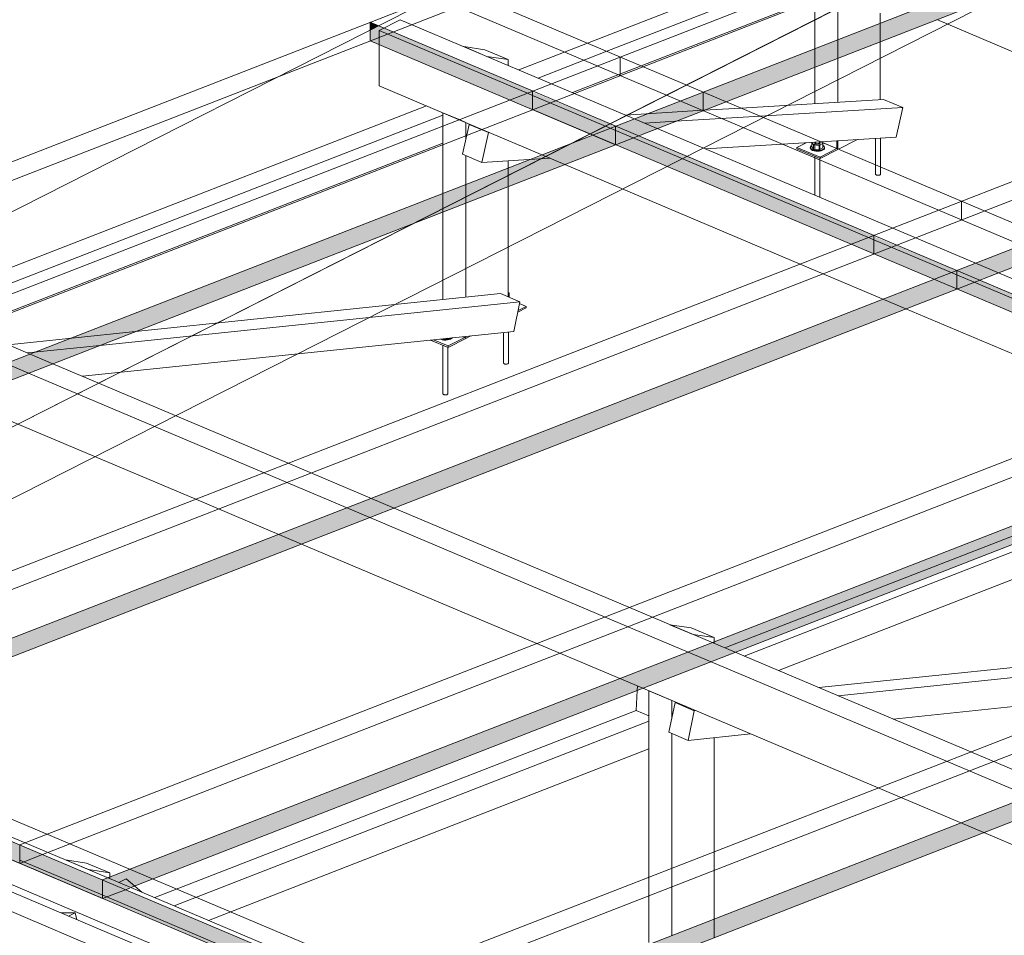
# Model space of a CAD drawing. Units: millimetres. Extents: x 149369 to 229501, y -28738 to 94048.
# Drawn here: x 163164 to 165050, y 89089 to 90844 of the extents above; entities that cross this region are included whole.
import ezdxf

# ---------------------------------------------------------------- set-up
doc = ezdxf.new("R2010")
doc.units = ezdxf.units.MM
for name, color, linetype, lineweight, true_color in [('A-GENM', 7, 'Continuous', 5, 0x3f403f), ('Piso', 7, 'Continuous', 5, 0x3f403f), ('Quadro Estrutural', 7, 'Continuous', 5, 0x3f403f), ('Telhados', 7, 'Continuous', 5, 0x3f403f)]:
    doc.layers.add(name, color=color, linetype=linetype, lineweight=lineweight, true_color=true_color)

# ---------------------------------------------------------------- blocks, each defined once
blk = doc.blocks.new('Family - L203-296789-PERSPECTIVA 01')
at = {"layer": 'Piso', "color": 9, "lineweight": 9, "true_color": 0xbfbfbf}
for p, q in [((162489.4, 89590.9), (165624, 91182.1)), ((165480.5, 88325.5), (162489.4, 89590.9))]:
    blk.add_line(p, q, dxfattribs=at)
blk = doc.blocks.new('Family - L202-296791-PERSPECTIVA 01')
at = {"layer": 'Piso', "color": 9, "lineweight": 9, "true_color": 0xbfbfbf}
blk.add_line((162354.6, 89522.4), (165899.6, 88022.7), dxfattribs=at)
blk = doc.blocks.new('Family - L201-296887-PERSPECTIVA 01')
at = {"layer": 'Piso', "color": 9, "lineweight": 9, "true_color": 0xbfbfbf}
for p, q in [((158023, 87873.4), (165168, 91500.5)), ((165476.3, 91244.6), (158870.7, 87891.3))]:
    blk.add_line(p, q, dxfattribs=at)
blk = doc.blocks.new('Family - VC201-296999-PERSPECTIVA 01')
at = {"layer": 'Quadro Estrutural', "color": 9, "lineweight": 9, "true_color": 0xbfbfbf}
for p, q in [((162341.4, 89653.5), (165476.3, 91244.6)), ((165624, 91182.1), (162489.1, 89591))]:
    blk.add_line(p, q, dxfattribs=at)
blk = doc.blocks.new('Family - VC233-297023-PERSPECTIVA 01')
at = {"layer": 'Quadro Estrutural', "color": 9, "lineweight": 9, "true_color": 0xbfbfbf}
for p, q in [((162489.4, 89590.9), (165480.5, 88325.5)), ((162354.6, 89522.4), (165345.7, 88257))]:
    blk.add_line(p, q, dxfattribs=at)
blk = doc.blocks.new('IFC-EST-UBS-PORTE-2_IFC-1-PERSPECTIVA 01')
at = {"layer": 'Piso', "color": 9, "lineweight": 9, "true_color": 0xbfbfbf}
for name in ['Family - L201-296887-PERSPECTIVA 01', 'Family - L203-296789-PERSPECTIVA 01', 'Family - L202-296791-PERSPECTIVA 01']:
    blk.add_blockref(name, (0, 0), dxfattribs=at)
at = {"layer": 'Quadro Estrutural', "color": 9, "lineweight": 9, "true_color": 0xbfbfbf}
for name in ['Family - VC201-296999-PERSPECTIVA 01', 'Family - VC233-297023-PERSPECTIVA 01']:
    blk.add_blockref(name, (0, 0), dxfattribs=at)
blk = doc.blocks.new('Madeira Retangular - 6x12-2417150-PERSPECTIVA 01')
at = {"layer": 'Quadro Estrutural', "color": 8, "true_color": 0x7f807f}
for p, q in [((163174.6, 89266.6), (162723.3, 89457.6)), ((163828.2, 88990.1), (163376.9, 89181.1))]:
    blk.add_line(p, q, dxfattribs=at)
at = {"layer": 'Quadro Estrutural', "color": 253, "true_color": 0x9fa09f}
for p, q in [((163376.9, 89181.1), (163174.6, 89266.6)), ((163330.9, 89162.9), (163554.9, 89068.1))]:
    blk.add_line(p, q, dxfattribs=at)
at = {"layer": 'Quadro Estrutural', "color": 253, "true_color": 0xafb0af}
blk.add_line((163164.2, 89233.4), (163330.9, 89162.9), dxfattribs=at)
blk = doc.blocks.new('Madeira Retangular - 6x12-V74-PERSPECTIVA 01')
at = {"layer": 'Quadro Estrutural', "color": 253, "true_color": 0x9fa09f}
for p, q in [((163227.7, 90184.7), (163025.1, 90270.4)), ((162978.7, 90252.4), (163181.3, 90166.7)), ((163881.3, 89908.2), (163678.7, 89993.9)), ((163632.3, 89975.9), (163834.9, 89890.1)), ((163501.4, 89924.9), (163704, 89839.2)), ((164534.9, 89631.7), (164332.3, 89717.4)), ((164285.9, 89699.3), (164444.7, 89632.2)), ((164155.1, 89648.4), (164357.6, 89562.7)), ((164444.9, 89632.1), (164488.5, 89613.6)), ((165188.5, 89355.2), (164985.9, 89440.9)), ((164939.5, 89422.8), (165142.1, 89337.1)), ((164808.7, 89371.9), (165011.2, 89286.2))]:
    blk.add_line(p, q, dxfattribs=at)
at = {"layer": 'Quadro Estrutural', "color": 8, "true_color": 0x7f807f}
for p, q in [((163678.7, 89993.9), (163227.7, 90184.7)), ((163181.3, 90166.7), (163632.3, 89975.9)), ((163050.4, 90115.7), (163501.4, 89924.9)), ((164332.3, 89717.4), (163881.3, 89908.2)), ((163834.9, 89890.1), (164285.9, 89699.3)), ((163704, 89839.2), (164155.1, 89648.4)), ((164985.9, 89440.9), (164534.9, 89631.7)), ((164488.5, 89613.6), (164939.5, 89422.8)), ((164357.6, 89562.7), (164808.7, 89371.9)), ((165011.2, 89286.2), (165462.3, 89095.4))]:
    blk.add_line(p, q, dxfattribs=at)
blk = doc.blocks.new('Madeira Retangular - 6x12-V75-PERSPECTIVA 01')
at = {"layer": 'Quadro Estrutural', "color": 253, "true_color": 0x9fa09f}
for p, q in [((163852.7, 90823.4), (163893.2, 90843.9)), ((164183, 90721.3), (163893.2, 90843.9)), ((163852.7, 90796), (163852.7, 90823.4)), ((163852.7, 90823.4), (164136.7, 90703.2)), ((164005.8, 90652.3), (164208.4, 90566.5)), ((164836.6, 90444.7), (164385.6, 90635.6)), ((164339.3, 90617.5), (164790.3, 90426.7)), ((164659.4, 90375.7), (164862, 90290)), ((165490.2, 90168.2), (165039.2, 90359)), ((164992.9, 90341), (165443.9, 90150.2))]:
    blk.add_line(p, q, dxfattribs=at)
at = {"layer": 'Quadro Estrutural', "color": 8, "true_color": 0x7f807f}
for p, q in [((163852.7, 90717), (163852.7, 90796)), ((163852.7, 90717), (164005.8, 90652.3)), ((164208.4, 90566.5), (164659.4, 90375.7)), ((164862, 90290), (165313, 90099.2))]:
    blk.add_line(p, q, dxfattribs=at)
at = {"layer": 'Quadro Estrutural', "color": 9, "true_color": 0xb7b8b7}
for p, q in [((164385.6, 90635.6), (164183, 90721.3)), ((164146.8, 90698.9), (164339.3, 90617.5)), ((165039.2, 90359), (164836.6, 90444.7)), ((164800.4, 90422.4), (164992.9, 90341))]:
    blk.add_line(p, q, dxfattribs=at)
at = {"layer": 'Quadro Estrutural', "color": 253, "true_color": 0xafb0af}
for p, q in [((164136.7, 90703.2), (164146.8, 90698.9)), ((164790.3, 90426.7), (164800.4, 90422.4))]:
    blk.add_line(p, q, dxfattribs=at)
blk = doc.blocks.new('Madeira Retangular - 6x12-2417149-PERSPECTIVA 01')
at = {"layer": 'Quadro Estrutural', "color": 8, "true_color": 0x7f807f}
blk.add_line((164921.1, 90844), (165372.1, 90653.2), dxfattribs=at)
blk = doc.blocks.new('Madeira Retangular - 5x6-V115-PERSPECTIVA 01')
at = {"layer": 'Quadro Estrutural', "color": 8, "true_color": 0x7f807f}
for p, q in [((165523.7, 89650.3), (164694.8, 89564)), ((164731.8, 89548.4), (165455.5, 89623.7)), ((164419.6, 89535.4), (164407.7, 89478.5)), ((164421.7, 89535.6), (164419.6, 89535.4)), ((164456.5, 89519.7), (164419.6, 89535.4)), ((164837.3, 89503.7), (165260.5, 89547.8)), ((164444.6, 89462.9), (164456.5, 89519.7)), ((164456.5, 89519.7), (164458.6, 89520)), ((164407.7, 89478.5), (164444.6, 89462.9)), ((164444.6, 89462.9), (164564.1, 89475.3))]:
    blk.add_line(p, q, dxfattribs=at)
at = {"layer": 'Quadro Estrutural', "color": 253, "true_color": 0x9fa09f}
for p, q in [((165638.2, 89662.2), (165523.7, 89650.3)), ((165638.2, 89662.2), (165675.2, 89646.6)), ((165455.5, 89623.7), (165675.2, 89646.6)), ((165675.2, 89646.6), (165663.3, 89589.7)), ((165260.5, 89547.8), (165663.3, 89589.7))]:
    blk.add_line(p, q, dxfattribs=at)
blk = doc.blocks.new('Madeira Retangular - 5x6-V100-PERSPECTIVA 01')
at = {"layer": 'Quadro Estrutural', "color": 8, "true_color": 0x7f807f}
for p, q in [((169003, 87549.5), (168081.5, 87190.8)), ((168118.4, 87175.1), (169027.6, 87529.1)), ((168184.1, 87147.3), (169027.6, 87475.7))]:
    blk.add_line(p, q, dxfattribs=at)
blk = doc.blocks.new('Madeira Retangular - 5x6-V116-PERSPECTIVA 01')
at = {"layer": 'Quadro Estrutural', "color": 253, "true_color": 0x9fa09f}
for p, q in [((165496, 90021.8), (164515.2, 89640)), ((164347.9, 89566.8), (164347.3, 89558.7))]:
    blk.add_line(p, q, dxfattribs=at)
at = {"layer": 'Quadro Estrutural', "color": 8, "true_color": 0x7f807f}
for p, q in [((164552.2, 89624.4), (165525.6, 90003.4)), ((164617.9, 89596.6), (165525.6, 89950)), ((164347.3, 89558.7), (164344.8, 89520.2)), ((164344.8, 89520.2), (164369.3, 89509.8))]:
    blk.add_line(p, q, dxfattribs=at)
blk = doc.blocks.new('Madeira Retangular - 6x12-2436118-PERSPECTIVA 01')
at = {"layer": 'Quadro Estrutural', "color": 8, "true_color": 0x7f807f}
for p, q in [((163490.3, 89027.7), (163029.4, 89222.7)), ((162993.5, 89200.2), (163454.4, 89005.2))]:
    blk.add_line(p, q, dxfattribs=at)
blk = doc.blocks.new('Madeira Retangular - 5x6-V787-PERSPECTIVA 01')
at = {"layer": 'Quadro Estrutural', "color": 8, "true_color": 0x7f807f}
for p, q in [((164085.5, 90319.1), (163385.8, 90246.3)), ((164085.5, 90319.1), (164122.4, 90303.5)), ((163317.5, 90219.7), (164122.4, 90303.5)), ((164122.4, 90303.5), (164110.5, 90246.6)), ((163284.5, 90160.6), (164110.5, 90246.6))]:
    blk.add_line(p, q, dxfattribs=at)
at = {"layer": 'Quadro Estrutural', "color": 253, "true_color": 0x9fa09f}
for p, q in [((163385.8, 90246.3), (163142.1, 90220.9)), ((163179, 90205.3), (163317.5, 90219.7)), ((162866.9, 90192.3), (162855, 90135.4)), ((162868.9, 90192.5), (162866.9, 90192.3)), ((162903.8, 90176.6), (162866.9, 90192.3)), ((162891.9, 90119.8), (162903.8, 90176.6)), ((162903.8, 90176.6), (162905.9, 90176.9)), ((162855, 90135.4), (162891.9, 90119.8)), ((162891.9, 90119.8), (163011.4, 90132.2))]:
    blk.add_line(p, q, dxfattribs=at)
blk = doc.blocks.new('Madeira Retangular - 5x6-V788-PERSPECTIVA 01')
at = {"layer": 'Quadro Estrutural', "color": 8, "true_color": 0x7f807f}
for p, q in [((163943.2, 90678.7), (162962.5, 90296.9)), ((162999.4, 90281.3), (163974.6, 90660.9)), ((162795.1, 90223.7), (162792.2, 90179.8))]:
    blk.add_line(p, q, dxfattribs=at)
at = {"layer": 'Quadro Estrutural', "color": 253, "true_color": 0x9fa09f}
for p, q in [((163065.1, 90253.5), (163974.6, 90607.5)), ((162792.2, 90179.8), (162792.1, 90177.1)), ((162792.1, 90177.1), (162816.6, 90166.7))]:
    blk.add_line(p, q, dxfattribs=at)
blk = doc.blocks.new('Madeira Retangular - 5x6-V789-PERSPECTIVA 01')
at = {"layer": 'Quadro Estrutural', "color": 8, "true_color": 0x7f807f}
for p, q in [((164819, 90691.2), (164546, 90674.7)), ((164819, 90691.2), (164855.9, 90675.6)), ((164582.9, 90659), (164855.9, 90675.6)), ((164855.9, 90675.6), (164842.9, 90618.6)), ((164699, 90609.9), (164842.9, 90618.6))]:
    blk.add_line(p, q, dxfattribs=at)
at = {"layer": 'Quadro Estrutural', "color": 9, "true_color": 0xb7b8b7}
for p, q in [((164473.4, 90670.3), (164324.8, 90661.3)), ((164361.7, 90645.7), (164420.7, 90649.2))]:
    blk.add_line(p, q, dxfattribs=at)
at = {"layer": 'Quadro Estrutural', "color": 253, "true_color": 0x9fa09f}
for p, q in [((164546, 90674.7), (164475, 90670.4)), ((164420.7, 90649.2), (164582.9, 90659)), ((164025.4, 90643.2), (164012.4, 90586.2)), ((164062.3, 90627.5), (164025.4, 90643.2)), ((164049.3, 90570.6), (164062.3, 90627.5)), ((164477.9, 90596.5), (164699, 90609.9)), ((164012.4, 90586.2), (164049.3, 90570.6)), ((164049.3, 90570.6), (164180.1, 90578.5))]:
    blk.add_line(p, q, dxfattribs=at)
blk = doc.blocks.new('Madeira Retangular - 5x6-2415142-PERSPECTIVA 01')
at = {"layer": 'Quadro Estrutural', "color": 8, "true_color": 0x7f807f}
for p, q in [((177077.8, 85701), (176674, 85543.8)), ((176710.9, 85528.2), (177109.2, 85683.2))]:
    blk.add_line(p, q, dxfattribs=at)
at = {"layer": 'Quadro Estrutural', "color": 253, "true_color": 0x9fa09f}
for p, q in [((176776.6, 85500.4), (177109.2, 85629.8)), ((176674, 85543.8), (176542.4, 85492.5)), ((176579.3, 85476.9), (176710.9, 85528.2))]:
    blk.add_line(p, q, dxfattribs=at)
at = {"layer": 'Quadro Estrutural', "color": 9, "true_color": 0xb7b8b7}
blk.add_line((176645, 85449.1), (176776.6, 85500.4), dxfattribs=at)
blk = doc.blocks.new('Viga L - 2_x1_8_-V143-PERSPECTIVA 01')
at = {"layer": 'Quadro Estrutural', "color": 8, "true_color": 0x7f807f}
for p, q in [((186994.1, 80635.7), (186991.9, 80636.6)), ((186994.1, 80635.7), (186991.9, 80634.6)), ((186991.9, 80634.6), (186991.9, 80628.3)), ((186994.1, 80627.4), (186994.1, 80635.7)), ((187013.8, 80615.1), (187026.2, 80609.8)), ((187010.4, 80599), (187026.2, 80607)), ((187026.2, 80609.8), (187011.1, 80602.2)), ((187026.2, 80607), (187026.2, 80609.8))]:
    blk.add_line(p, q, dxfattribs=at)
blk = doc.blocks.new('Viga L - 2_x1_8_-V144-PERSPECTIVA 01')
at = {"layer": 'Quadro Estrutural', "color": 8, "true_color": 0x7f807f}
for p, q in [((186843.3, 80545.3), (186876.8, 80531.2)), ((186876.8, 80534), (186848.7, 80545.9)), ((186908.9, 80550.3), (186876.8, 80534)), ((186876.8, 80531.2), (186911, 80548.6)), ((186905.4, 80551.8), (186908.9, 80550.3)), ((186908.9, 80552.1), (186908.9, 80550.3)), ((186911, 80548.6), (186911, 80552.4)), ((186876.8, 80534), (186876.8, 80531.2))]:
    blk.add_line(p, q, dxfattribs=at)
blk = doc.blocks.new('Chumbador 02 - ø3_8-V710-PERSPECTIVA 01')
at = {"layer": 'A-GENM', "color": 8, "true_color": 0x7f807f}
for p, q in [((176513, 84989.4), (176513, 84930.9)), ((176522.5, 84930.9), (176522.5, 84990.4))]:
    blk.add_line(p, q, dxfattribs=at)
for points in [[(176521.3, 84929.4, 0), (176520.3, 84929, 0), (176519.2, 84928.8, 0), (176518, 84928.7, 0), (176516.8, 84928.7, 0), (176515.6, 84928.9, 0), (176514.6, 84929.3, 0), (176513.8, 84929.7, 0), (176513.2, 84930.2, 0), (176513, 84930.8, 0)], [(176522.5, 84931, 0), (176522.4, 84930.4, 0), (176522, 84929.9, 0), (176521.3, 84929.4, 0)]]:
    blk.add_polyline3d(points, dxfattribs=at)
blk = doc.blocks.new('Chumbador 02 - ø3_8-V711-PERSPECTIVA 01')
at = {"layer": 'A-GENM', "color": 8, "true_color": 0x7f807f}
for p, q in [((176404.8, 84977.4), (176401.3, 84977.8)), ((176406.6, 84978.3), (176404.8, 84977.4)), ((176406.3, 84976), (176406.3, 84978.3)), ((176396.8, 84964.8), (176396.8, 84871.9)), ((176406.3, 84871.9), (176406.3, 84960.8))]:
    blk.add_line(p, q, dxfattribs=at)
for points in [[(176411.5, 84976.8, 0), (176408.8, 84975.8, 0), (176405.6, 84975.1, 0), (176402.1, 84974.8, 0), (176398.6, 84974.9, 0), (176395.3, 84975.5, 0), (176392.4, 84976.4, 0)], [(176395.3, 84976.7, 0), (176398.6, 84976.1, 0), (176402.1, 84976, 0), (176405.6, 84976.3, 0), (176408.8, 84977, 0), (176411.5, 84978, 0)], [(176414.8, 84979.7, 0), (176413.6, 84978.2, 0), (176411.5, 84976.8, 0)], [(176405, 84870.4, 0), (176404.1, 84870, 0), (176403, 84869.8, 0), (176401.7, 84869.7, 0), (176400.5, 84869.7, 0), (176399.3, 84869.9, 0), (176398.3, 84870.3, 0), (176397.5, 84870.7, 0), (176397, 84871.2, 0), (176396.8, 84871.8, 0)], [(176406.3, 84872, 0), (176406.2, 84871.4, 0), (176405.7, 84870.9, 0), (176405, 84870.4, 0)]]:
    blk.add_polyline3d(points, dxfattribs=at)
blk = doc.blocks.new('Viga L - 2_x1_8_-V712-PERSPECTIVA 01')
at = {"layer": 'Quadro Estrutural', "color": 253, "true_color": 0x9fa09f}
for p, q in [((177074.9, 85344), (177092.5, 85353)), ((177123.6, 85353.3), (177151.3, 85341.6)), ((177074.9, 85341.2), (177074.9, 85344)), ((177119.2, 85325.3), (177074.9, 85344)), ((177074.9, 85341.2), (177119.2, 85322.5)), ((177151.3, 85341.6), (177119.2, 85325.3)), ((177119.2, 85322.5), (177153.5, 85339.9)), ((177119.2, 85325.3), (177119.2, 85322.5))]:
    blk.add_line(p, q, dxfattribs=at)
at = {"layer": 'Quadro Estrutural', "color": 8, "true_color": 0x7f807f}
for p, q in [((177151.3, 85356.6), (177151.3, 85341.9)), ((177153.5, 85340.9), (177153.5, 85356.7))]:
    blk.add_line(p, q, dxfattribs=at)
blk = doc.blocks.new('Chumbador 02 - ø3_8-V799-PERSPECTIVA 01')
at = {"layer": 'A-GENM', "color": 8, "true_color": 0x7f807f}
for p, q in [((164803.8, 90616.3), (164803.8, 90565.6)), ((164813.3, 90561.6), (164813.3, 90616.8))]:
    blk.add_line(p, q, dxfattribs=at)
at = {"layer": 'A-GENM', "color": 253, "true_color": 0x9fa09f}
for p, q in [((164803.8, 90565.6), (164803.8, 90547.9)), ((164813.3, 90547.9), (164813.3, 90561.6)), ((164804, 90547.2), (164803.8, 90547.8)), ((164804.6, 90546.7), (164804, 90547.2)), ((164805.4, 90546.3), (164804.6, 90546.7)), ((164806.4, 90545.9), (164805.4, 90546.3)), ((164807.6, 90545.7), (164806.4, 90545.9)), ((164808.8, 90545.7), (164807.6, 90545.7)), ((164810, 90545.8), (164808.8, 90545.7)), ((164811.1, 90546), (164810, 90545.8)), ((164812.1, 90546.4), (164811.1, 90546)), ((164812.8, 90546.9), (164812.1, 90546.4)), ((164813.2, 90547.4), (164812.8, 90546.9)), ((164813.3, 90547.9), (164813.2, 90547.4)), ((164813.3, 90548), (164813.3, 90547.9))]:
    blk.add_line(p, q, dxfattribs=at)
blk = doc.blocks.new('Chumbador 02 - ø3_8-V800-PERSPECTIVA 01')
at = {"layer": 'A-GENM', "color": 253, "true_color": 0x9fa09f}
for p, q in [((164696.8, 90609.2), (164696.3, 90609.7)), ((164679.1, 90600.6), (164678.7, 90599.2)), ((164678.7, 90599.2), (164678.7, 90598)), ((164678.7, 90599.2), (164678.8, 90598.9)), ((164679.4, 90596.1), (164678.8, 90597.7)), ((164680.3, 90602.1), (164679.1, 90600.6)), ((164680.9, 90595.8), (164683.2, 90594.6)), ((164681.6, 90608.7), (164684.9, 90603.9)), ((164681.6, 90600.3), (164681.6, 90608.7)), ((164684.9, 90595.5), (164681.6, 90600.3)), ((164684.9, 90603.9), (164695.6, 90602.8)), ((164684.9, 90603.9), (164684.9, 90595.5)), ((164695.6, 90594.4), (164684.9, 90595.5)), ((164687.8, 90605.2), (164685.5, 90604.7)), ((164687.3, 90607.7), (164687.4, 90608.2)), ((164688.1, 90606.4), (164687.5, 90607)), ((164687.7, 90609), (164687.6, 90608.5)), ((164687.6, 90608.5), (164687.6, 90592.9)), ((164687.6, 90608.5), (164687.6, 90608.4)), ((164687.6, 90608.4), (164687.8, 90607.8)), ((164687.8, 90607.8), (164688.3, 90607.3)), ((164687.9, 90608.7), (164688.6, 90609.2)), ((164688.9, 90605.9), (164688.1, 90606.4)), ((164688.3, 90607.3), (164689.1, 90606.9)), ((164690, 90605.6), (164688.9, 90605.9)), ((164689, 90609.3), (164689, 90606.9)), ((164689.1, 90606.9), (164690.1, 90606.5)), ((164691.2, 90605.4), (164690, 90605.6)), ((164690.1, 90606.5), (164691.3, 90606.3)), ((164691.3, 90606.3), (164692.5, 90606.3)), ((164692.5, 90606.3), (164693.8, 90606.4)), ((164693.8, 90606.4), (164694.9, 90606.6)), ((164695, 90605.7), (164693.8, 90605.4)), ((164694.9, 90606.6), (164695.8, 90607)), ((164696, 90606.1), (164695, 90605.7)), ((164695.6, 90602.8), (164703, 90606.6)), ((164695.6, 90602.8), (164695.6, 90594.4)), ((164703, 90598.1), (164695.6, 90594.4)), ((164695.7, 90609.4), (164696.5, 90608.9)), ((164695.8, 90607), (164696.5, 90607.5)), ((164696.8, 90606.6), (164696, 90606.1)), ((164696.4, 90593.2), (164699.6, 90593.9)), ((164696.5, 90608.9), (164697.1, 90608.4)), ((164696.5, 90607.5), (164697, 90608)), ((164697.1, 90608.6), (164696.8, 90609.2)), ((164697.2, 90607.2), (164696.8, 90606.6)), ((164697, 90608), (164697.1, 90608.5)), ((164697.1, 90608.5), (164697.1, 90608.6)), ((164697.1, 90592.9), (164697.1, 90608.5)), ((164697.1, 90608.4), (164697.3, 90607.8)), ((164697.3, 90607.8), (164697.2, 90607.2)), ((164699.6, 90593.9), (164702.3, 90595)), ((164703, 90606.6), (164701.4, 90608.9)), ((164702.3, 90595), (164704.4, 90596.3)), ((164703, 90606.6), (164703, 90598.1)), ((164704.4, 90596.3), (164705.6, 90597.9)), ((164705.6, 90597.9), (164705.9, 90599.5)), ((164705.9, 90598), (164705.9, 90599.2)), ((164687.6, 90581.8), (164687.6, 90507.8)), ((164697.1, 90503.8), (164697.1, 90577.8))]:
    blk.add_line(p, q, dxfattribs=at)
for points in [[(164678.8, 90598.9, 0), (164679.4, 90597.3, 0), (164680.9, 90595.8, 0)], [(164683.2, 90593.4, 0), (164680.9, 90594.6, 0), (164679.4, 90596.1, 0)], [(164683.2, 90594.6, 0), (164686.1, 90593.7, 0), (164689.4, 90593.1, 0)], [(164702.3, 90593.8, 0), (164699.6, 90592.7, 0), (164696.4, 90592, 0), (164692.9, 90591.8, 0), (164689.4, 90591.9, 0), (164686.1, 90592.4, 0), (164683.2, 90593.4, 0)], [(164687.5, 90607, 0), (164687.3, 90607.5, 0), (164687.3, 90607.7, 0)], [(164689.4, 90593.1, 0), (164692.9, 90593, 0), (164696.4, 90593.2, 0)], [(164693.8, 90605.4, 0), (164692.5, 90605.3, 0), (164691.2, 90605.4, 0)], [(164705.9, 90598, 0), (164705.6, 90596.7, 0), (164704.4, 90595.1, 0), (164702.3, 90593.8, 0)], [(164705.9, 90599.5, 0), (164705.3, 90601.1, 0), (164703.7, 90602.6, 0)]]:
    blk.add_polyline3d(points, dxfattribs=at)

msp = doc.modelspace()

# ---------------------------------------------------------------- hatches: boundary and pattern name
at = {"layer": 'Telhados', "true_color": 0xc0c0c0, "transparency": 33554560}
h = msp.add_hatch(color=9, dxfattribs=at)
h.paths.add_polyline_path([(164687.3, 90753), (164812.5, 90801.7), (164812.5, 90837.3), (164687.3, 90788.6), (164687.3, 90772.5)])
h.paths.add_polyline_path([(164921.1, 90844), (165525.2, 91079.3), (165525.2, 91114.8), (165400, 91066.1), (165400, 91031.1), (165242.8, 91004.9), (164877.3, 90862.6)])
h.paths.add_polyline_path([(165633.8, 91121.5), (165811, 91190.5), (165767.2, 91209.1), (165590, 91140.1)])
h = msp.add_hatch(color=9, dxfattribs=at)
h.paths.add_polyline_path([(164517.3, 90686.8), (164687.3, 90753), (164687.3, 90788.6), (164473.4, 90705.3), (164506.9, 90691.2)])
h.paths.add_polyline_path([(164812.5, 90801.7), (164921.1, 90844), (164877.3, 90862.6), (164812.5, 90837.3)])
h.paths.add_polyline_path([(165242.8, 91004.9), (165290.6, 91012.9), (165365.9, 91052.8), (165325.8, 91037.2)])
for points in [[(163835.3, 90823.9), (163851.4, 90832.1), (163835.3, 90838.9)], [(163852.7, 90796), (163852.7, 90823.4), (163861.5, 90827.8), (163851.4, 90832.1), (163835.3, 90823.9), (163835.3, 90803.4)], [(164103, 90690.1), (164146.8, 90707.2), (163861.5, 90827.8), (163852.7, 90823.4), (163852.7, 90796), (164084.6, 90697.9)], [(164146.8, 90671.6), (164146.8, 90707.2), (164103, 90690.1)], [(164305.6, 90631.8), (164305.6, 90640), (164146.8, 90705.3), (164146.8, 90671.6), (164221.5, 90640), (164286.2, 90640), (164295.5, 90636)], [(164366.8, 90663.8), (164444.9, 90668.5), (164444.9, 90675.6), (164473.4, 90675.6), (164473.4, 90705.3), (164375.4, 90667.2)], [(164473.4, 90670.3), (164475, 90670.4), (164517.3, 90686.8), (164473.4, 90705.3), (164473.4, 90675.6)], [(164444.9, 90668.5), (164473.4, 90670.3), (164473.4, 90675.6), (164444.9, 90675.6)], [(164349.4, 90621.4), (164420.7, 90649.2), (164361.7, 90645.7), (164375.2, 90640), (164305.6, 90640)], [(164756.6, 90413.6), (164800.4, 90430.6), (164349.4, 90621.4), (164305.6, 90604.4), (164720.6, 90428.8)], [(164800.4, 90395), (164800.4, 90430.6), (164756.6, 90413.6)], [(164959.2, 90327.9), (164959.2, 90363.5), (164800.4, 90428.8), (164800.4, 90395), (164915.4, 90346.4)], [(164959.2, 90327.9), (165039.2, 90359), (164995.4, 90377.6), (164959.2, 90363.5), (164959.2, 90355.3)], [(165410.2, 90137.1), (165454, 90154.1), (165003, 90344.9), (164959.2, 90327.9), (165215.4, 90219.5)], [(163384.6, 89183.8), (163418.2, 89197.9), (163375.7, 89215.9), (163336.6, 89200.7), (163337.6, 89197.7), (163354.4, 89190.6), (163368.4, 89197.7), (163371.1, 89195.4)], [(163323, 89159.8), (163366.8, 89176.9), (163323, 89195.4), (163323, 89166.2)]]:
    msp.add_hatch(color=9, dxfattribs=at).paths.add_polyline_path(points)
h = msp.add_hatch(color=9, dxfattribs=at)
h.paths.add_polyline_path([(164305.6, 90604.4), (164305.6, 90631.8), (164286.2, 90640), (164221.5, 90640), (164261.8, 90622.9)])
h.paths.add_polyline_path([(164146.8, 90705.3), (164151.1, 90705.3), (164146.8, 90707.2)])
h = msp.add_hatch(color=9, dxfattribs=at)
h.paths.add_polyline_path([(164305.6, 90640), (164375.2, 90640), (164361.7, 90645.7), (164420.7, 90649.2), (164473.4, 90670.3), (164366.8, 90663.8), (164341.8, 90654.1)])
h.paths.add_polyline_path([(164305.6, 90604.4), (164349.4, 90621.4), (164305.6, 90640), (164305.6, 90631.8)])
h = msp.add_hatch(color=9, dxfattribs=at)
h.paths.add_polyline_path([(162059.6, 89729.9), (162082, 89738.6), (162058.5, 89738.8), (162026.2, 89752.5), (162015.8, 89748.4)])
h.paths.add_polyline_path([(162816.6, 90024.7), (162941.8, 90073.4), (162941.8, 90109), (162816.6, 90060.2)])
h.paths.add_polyline_path([(163050.4, 90115.7), (163385.8, 90246.3), (163261, 90233.3), (162997.8, 90130.8), (163011.4, 90132.2)])
h.paths.add_polyline_path([(163974.6, 90475.5), (164099.8, 90524.3), (164099.8, 90559.9), (163974.6, 90511.1), (163974.6, 90482.4)])
h.paths.add_polyline_path([(164208.4, 90566.5), (164305.6, 90604.4), (164261.8, 90622.9), (164146.8, 90576.5), (164180.1, 90578.5)])
h = msp.add_hatch(color=9, dxfattribs=at)
h.paths.add_polyline_path([(162082, 89738.6), (162816.6, 90024.7), (162816.6, 90060.2), (162026.2, 89752.5), (162058.5, 89738.8)])
h.paths.add_polyline_path([(162941.8, 90073.4), (163050.4, 90115.7), (163011.4, 90132.2), (162997.8, 90130.8), (162941.8, 90109), (162941.8, 90084.4)])
h.paths.add_polyline_path([(163261, 90233.3), (163385.8, 90246.3), (163917.6, 90453.3), (163974.6, 90482.4), (163974.6, 90511.1), (163364.1, 90273.4)])
h.paths.add_polyline_path([(164099.8, 90545.8), (164162, 90577.4), (164141.7, 90576.2), (164099.8, 90559.9)])
h = msp.add_hatch(color=9, dxfattribs=at)
h.paths.add_polyline_path([(163917.6, 90453.3), (163974.6, 90475.5), (163974.6, 90482.2)])
h.paths.add_polyline_path([(164099.8, 90524.3), (164208.4, 90566.5), (164180.1, 90578.5), (164162, 90577.4), (164099.8, 90545.8)])
h = msp.add_hatch(color=9, dxfattribs=at)
h.paths.add_polyline_path([(162765.9, 89473.9), (163704, 89839.2), (163660.2, 89857.7), (162722.1, 89492.4), (162733.6, 89487.6)])
h.paths.add_polyline_path([(163881.3, 89908.2), (164862, 90290), (164818.2, 90308.6), (163837.5, 89926.7)])
h.paths.add_polyline_path([(165039.2, 90359), (165127.1, 90393.2), (165127.1, 90428.8), (164995.4, 90377.6), (165028.8, 90363.5)])
h = msp.add_hatch(color=9, dxfattribs=at)
h.paths.add_polyline_path([(162713.2, 89453.4), (162723.3, 89457.6), (162679.8, 89476), (162669.4, 89471.9)])
h.paths.add_polyline_path([(163704, 89839.2), (163881.3, 89908.2), (163837.5, 89926.7), (163660.2, 89857.7)])
h.paths.add_polyline_path([(164862, 90290), (164959.2, 90327.9), (164915.4, 90346.4), (164818.2, 90308.6)])
h = msp.add_hatch(color=9, dxfattribs=at)
h.paths.add_polyline_path([(163419.5, 89197.4), (164347.3, 89558.7), (164347.9, 89566.8), (164313.8, 89581.2), (163375.7, 89215.9), (163418.7, 89197.7)])
h.paths.add_polyline_path([(164515.2, 89640), (165496, 90021.8), (165471.8, 90032.1), (164494.6, 89651.6), (164494.6, 89648.7), (164499.7, 89646.6)])
h.paths.add_polyline_path([(165673.2, 90090.8), (165780.7, 90132.7), (165780.7, 90152.3), (165652.5, 90102.4), (165652.5, 90099.6)])
h = msp.add_hatch(color=9, dxfattribs=at)
h.paths.add_polyline_path([(163366.8, 89176.9), (163384.6, 89183.8), (163368.4, 89197.7), (163354.4, 89190.6), (163336.6, 89198.1), (163336.6, 89200.7), (163323, 89195.4), (163364.1, 89178)])
h.paths.add_polyline_path([(164347.3, 89558.7), (165612.8, 90051.4), (165569, 90069.9), (165471.8, 90032.1), (165496, 90021.8), (164515.2, 89640), (164494.6, 89648.7), (164494.6, 89651.6), (164313.8, 89581.2), (164347.9, 89566.8)])
h = msp.add_hatch(color=9, dxfattribs=at)
h.paths.add_polyline_path([(164073.1, 88920.9), (164285.8, 89003.7), (164196.4, 89004.5), (164029.3, 88939.4)])
h.paths.add_polyline_path([(164494.6, 89085), (165011.2, 89286.2), (164967.4, 89304.7), (164494.6, 89120.6), (164494.6, 89089.6)])
h.paths.add_polyline_path([(165188.5, 89355.2), (165527.6, 89487.6), (165527.6, 89522.8), (165144.7, 89373.7), (165165.3, 89365)])
h.paths.add_polyline_path([(165537.1, 89490.9), (165643.9, 89532.5), (165643.9, 89568.1), (165537.1, 89526.5)])
h.paths.add_polyline_path([(165653.4, 89536.2), (166169.2, 89737), (166125.4, 89755.5), (165653.4, 89571.8), (165653.4, 89542.2)])
h.paths.add_polyline_path([(166346.4, 89806), (166434.3, 89840.2), (166434.3, 89875.8), (166302.6, 89824.5), (166336, 89810.4)])
h = msp.add_hatch(color=9, dxfattribs=at)
h.paths.add_polyline_path([(164020.4, 88900.4), (164030.5, 88904.6), (163987, 88923), (163976.6, 88918.9)])
h.paths.add_polyline_path([(164285.8, 89003.7), (164494.6, 89085), (164494.6, 89120.6), (164196.4, 89004.5), (164264.7, 89003.9)])
h.paths.add_polyline_path([(165011.2, 89286.2), (165188.5, 89355.2), (165144.7, 89373.7), (164967.4, 89304.7), (165005.5, 89288.6)])
h.paths.add_polyline_path([(166169.2, 89737), (166266.4, 89774.8), (166222.6, 89793.4), (166125.4, 89755.5)])
h = msp.add_hatch(color=9, dxfattribs=at)
h.paths.add_polyline_path([(163323, 89159.8), (163323, 89166.2), (163184, 89225), (163184, 89218.6), (163238.9, 89195.4)])
h.paths.add_polyline_path([(163184, 89225), (163184, 89254.2), (163164.2, 89262.6), (163164.2, 89233.4)])
h.paths.add_polyline_path([(163087.9, 89259.3), (163087.9, 89294.9), (162929.1, 89362.1), (162895.1, 89340.8), (163053.9, 89273.7)])
h.paths.add_polyline_path([(162669.4, 89436.3), (162669.4, 89471.9), (162510.6, 89539.1), (162510.6, 89503.5), (162643.7, 89447.2)])
h = msp.add_hatch(color=9, dxfattribs=at)
h.paths.add_polyline_path([(163164.2, 89227), (163164.2, 89262.6), (163087.9, 89294.9), (163087.9, 89259.3)])
h.paths.add_polyline_path([(162895.1, 89340.8), (162929.1, 89362.1), (162713.2, 89453.4), (162669.4, 89436.3), (162844.9, 89362.1)])
h = msp.add_hatch(color=9, dxfattribs=at)
h.paths.add_polyline_path([(163976.6, 88883.3), (163976.6, 88890.7), (163959.2, 88890.7)])
h.paths.add_polyline_path([(163892.5, 88918.9), (163907.6, 88918.9), (163817.8, 88956.9), (163817.8, 88950.5)])
h.paths.add_polyline_path([(163741.5, 88982.8), (163741.5, 89018.4), (163582.7, 89085.5), (163548.8, 89064.3), (163724.4, 88990)])
h.paths.add_polyline_path([(163323, 89166.2), (163323, 89195.4), (163184, 89254.2), (163184, 89225), (163254, 89195.4)])
h.paths.add_polyline_path([(163184, 89218.6), (163184, 89225), (163164.2, 89233.4), (163164.2, 89227)])
h = msp.add_hatch(color=9, dxfattribs=at)
h.paths.add_polyline_path([(163817.8, 88950.5), (163817.8, 88986.1), (163741.5, 89018.4), (163741.5, 88982.8)])
h.paths.add_polyline_path([(163548.8, 89064.3), (163582.7, 89085.5), (163366.8, 89176.9), (163323, 89159.8), (163498.6, 89085.5)])

# ---------------------------------------------------------------- linework, layer by layer
at = {"layer": 'Quadro Estrutural', "color": 253, "true_color": 0x9fa09f}
for p, q in [((164687.3, 90917.6), (164687.3, 90753)), ((164731.6, 90770.2), (164731.6, 90861.7)), ((164812.5, 90856.4), (164812.5, 90801.7)), ((164015, 90792.3), (164055.5, 90786.3)), ((164059.3, 90773.6), (164015, 90792.3)), ((164055.5, 90786.3), (164099.8, 90767.5)), ((164099.8, 90767.5), (164059.3, 90773.6)), ((164099.8, 90767.5), (164099.8, 90756.5)), ((164018.9, 90647), (164006.1, 90652.4)), ((163974.6, 90640.1), (163974.6, 90475.5)), ((164018.9, 90614.7), (164018.9, 90647)), ((164018.9, 90492.8), (164018.9, 90583.5)), ((164099.8, 90573.6), (164099.8, 90524.3)), ((164409.8, 89684.6), (164450.3, 89678.5)), ((164454.1, 89665.8), (164409.8, 89684.6)), ((164450.3, 89678.5), (164494.6, 89659.8)), ((164494.6, 89659.8), (164454.1, 89665.8)), ((164494.6, 89659.8), (164494.6, 89648.7)), ((163251.8, 89234), (163292.3, 89227.9)), ((163296.2, 89215.2), (163251.8, 89234)), ((164494.6, 89249.6), (164494.6, 89085)), ((163292.3, 89227.9), (163336.6, 89209.2)), ((163336.6, 89209.2), (163296.2, 89215.2)), ((164413.7, 89089.6), (164413.7, 89218.1)), ((163336.6, 89209.2), (163336.6, 89198.1)), ((163354.4, 89190.6), (163368.4, 89197.7)), ((163384.6, 89183.8), (163368.4, 89197.7)), ((164369.3, 89200.8), (164369.3, 89075.4))]:
    msp.add_line(p, q, dxfattribs=at)
at = {"layer": 'Quadro Estrutural', "color": 8, "true_color": 0x7f807f}
for p, q in [((164812.5, 90801.7), (164812.5, 90690.8)), ((164731.6, 90685.9), (164731.6, 90770.2)), ((164687.3, 90753), (164687.3, 90683.2)), ((164006.1, 90652.4), (163974.6, 90665.7)), ((163974.6, 90665.7), (163974.6, 90640.1)), ((164731.6, 90596.1), (164731.6, 90611.9)), ((164769.2, 90614.2), (164732.7, 90595.6)), ((164099.8, 90524.3), (164099.8, 90320.6)), ((164018.9, 90312.1), (164018.9, 90492.8)), ((163974.6, 90475.5), (163974.6, 90307.5)), ((164099.8, 90319.4), (164099.8, 90313)), ((164028.3, 90238), (164018.9, 90233.3)), ((164018.9, 90233.3), (164018.9, 90237.1)), ((164413.7, 89539.2), (164369.3, 89558)), ((164369.3, 89558), (164369.3, 89200.8)), ((164413.7, 89506.9), (164413.7, 89539.2)), ((164413.7, 89218.1), (164413.7, 89476)), ((164494.6, 89468.1), (164494.6, 89249.6)), ((163398.3, 89172), (163384.6, 89183.8)), ((163270.3, 89132.6), (163243.2, 89132.2)), ((163270.3, 89132.6), (163257.6, 89126.1)), ((163273.9, 89119.2), (163270.3, 89132.6))]:
    msp.add_line(p, q, dxfattribs=at)
at = {"layer": 'Telhados'}
for p, q in [((165473.7, 91476.9), (161545.5, 89947.4)), ((165785.2, 91345.1), (161857, 89815.6)), ((162015.8, 89748.4), (165944, 91277.9)), ((166438.8, 91068.6), (162510.6, 89539.1)), ((162669.4, 89471.9), (166597.6, 91001.4)), ((165780.7, 90152.3), (164003.1, 90904.3)), ((163835.3, 90838.9), (166920, 89533.9)), ((167092.5, 90792.1), (163164.2, 89262.6)), ((163323, 89195.4), (167251.2, 90724.9)), ((167746.1, 90515.5), (163817.8, 88986.1)), ((163976.6, 88918.9), (167904.8, 90448.4)), ((165937.4, 88089.4), (161545.5, 89947.4))]:
    msp.add_line(p, q, dxfattribs=at)
at = {"layer": 'Telhados', "color": 8, "true_color": 0x7f807f}
for p, q in [((161599.7, 89932.9), (165473.7, 91441.3)), ((165944, 91242.3), (162070, 89734)), ((166597.6, 90965.8), (162723.6, 89457.5)), ((163835.3, 90838.9), (163835.3, 90803.4)), ((164305.6, 90604.4), (163835.3, 90803.4)), ((167251.2, 90689.3), (163377.2, 89180.9)), ((168227.2, 88945.3), (164146.8, 90671.6)), ((164305.6, 90604.4), (164305.6, 90640)), ((167904.8, 90412.8), (164030.8, 88904.4)), ((164959.2, 90327.9), (164959.2, 90363.5)), ((161545.5, 89911.8), (163323, 89159.8)), ((162929.1, 89326.5), (169046.7, 86738.4)), ((163164.2, 89262.6), (163164.2, 89227)), ((163323, 89159.8), (163323, 89195.4))]:
    msp.add_line(p, q, dxfattribs=at)
at = {"layer": 'Telhados', "color": 253, "true_color": 0x9fa09f}
for p, q in [((161911.2, 89801.1), (165785.2, 91309.5)), ((162564.8, 89524.6), (166438.8, 91033)), ((164003.1, 90868.7), (165780.7, 90116.7)), ((164146.8, 90707.2), (164146.8, 90671.6)), ((164473.4, 90669.7), (164473.4, 90705.3)), ((163872, 88971.6), (167746.1, 90480)), ((163218.4, 89248.1), (166246, 90426.9)), ((164800.4, 90430.6), (164800.4, 90395)), ((163208, 89244.1), (163216.1, 89247.2)), ((163374.9, 89180), (163323, 89159.8))]:
    msp.add_line(p, q, dxfattribs=at)
at = {"layer": 'Telhados', "color": 9, "true_color": 0xb7b8b7}
for p, q in [((164314.7, 90736.9), (164314.7, 90772.5)), ((164968.3, 90460.4), (164968.3, 90496))]:
    msp.add_line(p, q, dxfattribs=at)
at = {"layer": 'Telhados', "color": 253, "true_color": 0xafb0af}
msp.add_line((163164.2, 89227), (163208, 89244.1), dxfattribs=at)

# ---------------------------------------------------------------- block references
at = {"lineweight": 5}
msp.add_blockref('IFC-EST-UBS-PORTE-2_IFC-1-PERSPECTIVA 01', (0, 0), dxfattribs=at)
at = {"layer": 'A-GENM', "color": 253, "true_color": 0x9fa09f}
for name in ['Chumbador 02 - ø3_8-V800-PERSPECTIVA 01', 'Chumbador 02 - ø3_8-V799-PERSPECTIVA 01']:
    msp.add_blockref(name, (0, 0), dxfattribs=at)
at = {"layer": 'A-GENM', "color": 8, "true_color": 0x7f807f}
for name in ['Chumbador 02 - ø3_8-V711-PERSPECTIVA 01', 'Chumbador 02 - ø3_8-V710-PERSPECTIVA 01']:
    msp.add_blockref(name, (-12421.9, 5255.2), dxfattribs=at)
at = {"layer": 'Quadro Estrutural', "color": 8, "true_color": 0x7f807f}
for name, p in [('Madeira Retangular - 6x12-2417149-PERSPECTIVA 01', (0, 0)), ('Madeira Retangular - 5x6-V789-PERSPECTIVA 01', (0, 0)), ('Madeira Retangular - 5x6-V787-PERSPECTIVA 01', (0, 0)), ('Viga L - 2_x1_8_-V143-PERSPECTIVA 01', (-22892.1, 9684.7)), ('Viga L - 2_x1_8_-V144-PERSPECTIVA 01', (-22892.1, 9684.7)), ('Madeira Retangular - 5x6-V116-PERSPECTIVA 01', (0, 0)), ('Madeira Retangular - 5x6-V115-PERSPECTIVA 01', (0, 0)), ('Madeira Retangular - 5x6-V100-PERSPECTIVA 01', (-4658.2, 1970.7))]:
    msp.add_blockref(name, p, dxfattribs=at)
at = {"layer": 'Quadro Estrutural', "color": 253, "true_color": 0x9fa09f}
for name, p in [('Madeira Retangular - 5x6-2415142-PERSPECTIVA 01', (-12421.9, 5255.2)), ('Madeira Retangular - 5x6-V788-PERSPECTIVA 01', (0, 0)), ('Viga L - 2_x1_8_-V712-PERSPECTIVA 01', (-12421.9, 5255.2))]:
    msp.add_blockref(name, p, dxfattribs=at)
at = {"layer": 'Quadro Estrutural'}
for name in ['Madeira Retangular - 6x12-V75-PERSPECTIVA 01', 'Madeira Retangular - 6x12-V74-PERSPECTIVA 01', 'Madeira Retangular - 6x12-2417150-PERSPECTIVA 01', 'Madeira Retangular - 6x12-2436118-PERSPECTIVA 01']:
    msp.add_blockref(name, (0, 0), dxfattribs=at)

doc.saveas('drawing.dxf')
